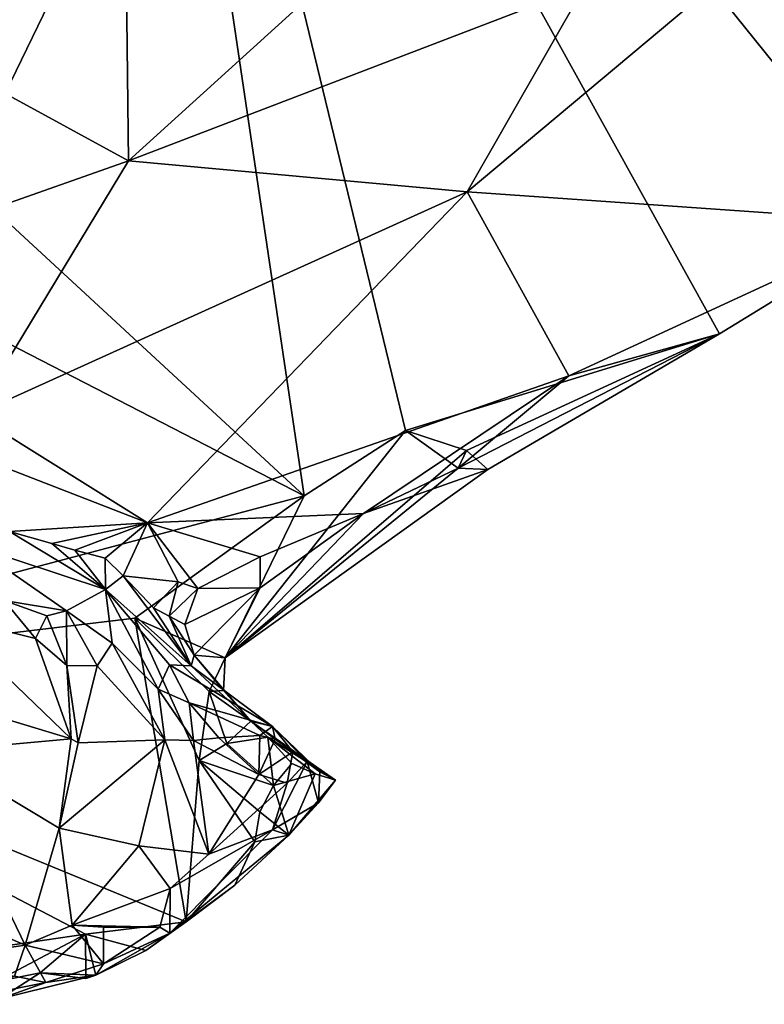
# Model space of a CAD drawing. Units: metres. Extents: x 22.32 to 28.81, y -1.09 to 2.21.
# Drawn here: x 26.09 to 26.57, y -0.97 to -0.33 of the extents above; entities that cross this region are included whole.
import ezdxf

# ---------------------------------------------------------------- set-up
doc = ezdxf.new("R2010")
doc.units = ezdxf.units.M

msp = doc.modelspace()

# ---------------------------------------------------------------- linework, layer by layer
at = {"layer": '2'}
for points in [[(25.49222, 0.08235, 9.26387), (26.15489, 0.16675, 9.27025), (26.2748, -0.64097, 9.28825)], [(26.2748, -0.64097, 9.28825), (26.15489, 0.16675, 9.27025), (26.34038, -0.59865, 9.28842)], [(26.34038, -0.59865, 9.28842), (26.15489, 0.16675, 9.27025), (26.54378, -0.53584, 9.28939)], [(26.54378, -0.53584, 9.28939), (26.15489, 0.16675, 9.27025), (26.66188, -0.46353, 9.29074)], [(26.15489, 0.16675, 9.27025), (26.71457, -0.04452, 9.28177), (26.78314, -0.33339, 9.29033)], [(26.66188, -0.46353, 9.29074), (26.15489, 0.16675, 9.27025), (26.78314, -0.33339, 9.29033)], [(26.2748, -0.64097, 9.28825), (25.18183, -0.07724, 9.26094), (25.49222, 0.08235, 9.26387)], [(25.82018, -0.76148, 9.2815), (25.18183, -0.07724, 9.26094), (26.2748, -0.64097, 9.28825)], [(26.08095, -0.31041, 9.69364), (26.08108, -0.38003, 9.66046), (26.15856, -0.22, 9.72285)], [(26.08108, -0.38003, 9.66046), (26.16081, -0.42382, 9.61325), (26.15856, -0.22, 9.72285)], [(26.16081, -0.42382, 9.61325), (26.2997, -0.29759, 9.64616), (26.15856, -0.22, 9.72285)], [(26.45651, -0.31029, 9.57053), (26.38036, -0.44387, 9.49553), (26.62149, -0.24163, 9.54109)], [(26.62149, -0.24163, 9.54109), (26.38036, -0.44387, 9.49553), (26.66188, -0.46353, 9.29074)], [(26.2997, -0.29759, 9.64616), (26.16081, -0.42382, 9.61325), (26.45651, -0.31029, 9.57053)], [(26.16081, -0.42382, 9.61325), (26.38036, -0.44387, 9.49553), (26.45651, -0.31029, 9.57053)], [(26.08108, -0.38003, 9.66046), (26.01807, -0.4742, 9.62526), (26.16081, -0.42382, 9.61325)], [(26.01807, -0.4742, 9.62526), (26.06104, -0.58846, 9.51726), (26.16081, -0.42382, 9.61325)], [(26.06104, -0.58846, 9.51726), (26.38036, -0.44387, 9.49553), (26.16081, -0.42382, 9.61325)], [(26.06104, -0.58846, 9.51726), (26.17319, -0.65853, 9.37814), (26.38036, -0.44387, 9.49553)], [(26.38036, -0.44387, 9.49553), (26.17319, -0.65853, 9.37814), (26.44614, -0.56313, 9.3278)], [(26.38036, -0.44387, 9.49553), (26.44614, -0.56313, 9.3278), (26.66188, -0.46353, 9.29074)], [(26.44614, -0.56313, 9.3278), (26.54378, -0.53584, 9.28939), (26.66188, -0.46353, 9.29074)], [(26.37998, -0.61161, 9.28918), (26.34038, -0.59865, 9.28842), (26.54378, -0.53584, 9.28939)], [(26.44614, -0.56313, 9.3278), (26.37457, -0.62301, 9.29635), (26.54378, -0.53584, 9.28939)], [(26.37457, -0.62301, 9.29635), (26.39373, -0.62386, 9.28185), (26.54378, -0.53584, 9.28939)], [(26.39373, -0.62386, 9.28185), (26.37998, -0.61161, 9.28918), (26.54378, -0.53584, 9.28939)], [(26.17319, -0.65853, 9.37814), (26.3132, -0.65247, 9.30141), (26.44614, -0.56313, 9.3278)], [(26.44614, -0.56313, 9.3278), (26.3132, -0.65247, 9.30141), (26.37457, -0.62301, 9.29635)], [(26.06839, -0.61791, 9.48169), (26.17319, -0.65853, 9.37814), (26.06104, -0.58846, 9.51726)], [(26.22351, -0.74597, 9.29277), (26.2748, -0.64097, 9.28825), (26.34038, -0.59865, 9.28842)], [(26.22351, -0.74597, 9.29277), (26.34038, -0.59865, 9.28842), (26.37457, -0.62301, 9.29635)], [(26.37457, -0.62301, 9.29635), (26.34038, -0.59865, 9.28842), (26.37998, -0.61161, 9.28918)], [(26.22351, -0.74597, 9.29277), (26.37998, -0.61161, 9.28918), (26.39373, -0.62386, 9.28185)], [(26.22351, -0.74597, 9.29277), (26.37457, -0.62301, 9.29635), (26.37998, -0.61161, 9.28918)], [(26.06839, -0.61791, 9.48169), (26.08373, -0.66402, 9.44203), (26.17319, -0.65853, 9.37814)], [(26.39373, -0.62386, 9.28185), (26.3132, -0.65247, 9.30141), (26.22351, -0.74597, 9.29277)], [(26.37457, -0.62301, 9.29635), (26.3132, -0.65247, 9.30141), (26.39373, -0.62386, 9.28185)], [(26.16505, -0.7202, 9.28908), (25.82018, -0.76148, 9.2815), (26.2748, -0.64097, 9.28825)], [(26.22351, -0.74597, 9.29277), (26.16505, -0.7202, 9.28908), (26.2748, -0.64097, 9.28825)], [(26.24629, -0.68046, 9.30997), (26.3132, -0.65247, 9.30141), (26.17319, -0.65853, 9.37814)], [(26.3132, -0.65247, 9.30141), (26.24629, -0.70048, 9.30211), (26.22351, -0.74597, 9.29277)], [(26.24629, -0.68046, 9.30997), (26.24629, -0.70048, 9.30211), (26.3132, -0.65247, 9.30141)], [(26.08373, -0.66402, 9.44203), (26.11126, -0.67182, 9.41583), (26.17319, -0.65853, 9.37814)], [(26.11126, -0.67182, 9.41583), (26.12616, -0.67615, 9.40084), (26.17319, -0.65853, 9.37814)], [(26.12616, -0.67615, 9.40084), (26.14572, -0.68139, 9.38066), (26.17319, -0.65853, 9.37814)], [(26.14572, -0.68139, 9.38066), (26.15755, -0.69284, 9.36557), (26.17319, -0.65853, 9.37814)], [(26.15755, -0.69284, 9.36557), (26.19307, -0.69662, 9.3277), (26.17319, -0.65853, 9.37814)], [(26.19307, -0.69662, 9.3277), (26.2058, -0.70109, 9.31234), (26.17319, -0.65853, 9.37814)], [(26.17319, -0.65853, 9.37814), (26.2058, -0.70109, 9.31234), (26.24629, -0.68046, 9.30997)], [(26.08373, -0.66402, 9.44203), (26.05965, -0.67317, 9.49848), (26.14611, -0.70171, 9.39711)], [(26.11126, -0.67182, 9.41583), (26.08373, -0.66402, 9.44203), (26.14611, -0.70171, 9.39711)], [(26.12081, -0.7156, 9.50491), (26.05965, -0.67317, 9.49848), (26.08035, -0.7087, 9.53598)], [(26.05965, -0.67317, 9.49848), (26.12081, -0.7156, 9.50491), (26.14611, -0.70171, 9.39711)], [(26.12616, -0.67615, 9.40084), (26.11126, -0.67182, 9.41583), (26.14611, -0.70171, 9.39711)], [(26.14572, -0.68139, 9.38066), (26.12616, -0.67615, 9.40084), (26.14611, -0.70171, 9.39711)], [(26.14572, -0.68139, 9.38066), (26.14611, -0.70171, 9.39711), (26.15755, -0.69284, 9.36557)], [(26.24629, -0.68046, 9.30997), (26.2058, -0.70109, 9.31234), (26.24629, -0.70048, 9.30211)], [(26.15755, -0.69284, 9.36557), (26.14611, -0.70171, 9.39711), (26.20152, -0.7511, 9.36417)], [(26.17715, -0.71346, 9.34421), (26.15755, -0.69284, 9.36557), (26.20152, -0.7511, 9.36417)], [(26.15755, -0.69284, 9.36557), (26.17715, -0.71346, 9.34421), (26.19307, -0.69662, 9.3277)], [(26.14611, -0.70171, 9.39711), (26.12081, -0.7156, 9.50491), (26.15041, -0.73642, 9.48484)], [(26.14611, -0.70171, 9.39711), (26.15041, -0.73642, 9.48484), (26.1801, -0.76636, 9.46565)], [(26.20152, -0.7511, 9.36417), (26.14611, -0.70171, 9.39711), (26.1875, -0.75051, 9.40066)], [(26.1875, -0.75051, 9.40066), (26.14611, -0.70171, 9.39711), (26.1801, -0.76636, 9.46565)], [(26.17715, -0.71346, 9.34421), (26.18717, -0.71885, 9.32622), (26.19307, -0.69662, 9.3277)], [(26.19307, -0.69662, 9.3277), (26.18717, -0.71885, 9.32622), (26.2058, -0.70109, 9.31234)], [(26.18717, -0.71885, 9.32622), (26.19742, -0.72444, 9.30818), (26.2058, -0.70109, 9.31234)], [(26.2058, -0.70109, 9.31234), (26.19742, -0.72444, 9.30818), (26.24629, -0.70048, 9.30211)], [(26.24629, -0.70048, 9.30211), (26.19742, -0.72444, 9.30818), (26.20345, -0.74427, 9.32309)], [(26.24629, -0.70048, 9.30211), (26.20345, -0.74427, 9.32309), (26.22351, -0.74597, 9.29277)], [(26.08035, -0.7087, 9.53598), (26.04063, -0.7186, 9.55038), (26.10057, -0.73335, 9.52732)], [(26.12081, -0.7156, 9.50491), (26.08035, -0.7087, 9.53598), (26.10807, -0.71873, 9.51998)], [(26.08035, -0.7087, 9.53598), (26.10057, -0.73335, 9.52732), (26.10807, -0.71873, 9.51998)], [(26.18717, -0.71885, 9.32622), (26.17715, -0.71346, 9.34421), (26.20152, -0.7511, 9.36417)], [(26.19828, -0.91722, 9.29224), (25.82018, -0.76148, 9.2815), (26.16505, -0.7202, 9.28908)], [(26.02873, -0.76981, 9.50112), (26.12379, -0.79846, 9.46941), (26.04063, -0.7186, 9.55038)], [(26.04063, -0.7186, 9.55038), (26.12379, -0.79846, 9.46941), (26.10057, -0.73335, 9.52732)], [(26.10057, -0.73335, 9.52732), (26.12106, -0.75088, 9.50716), (26.10807, -0.71873, 9.51998)], [(26.12106, -0.75088, 9.50716), (26.12081, -0.7156, 9.50491), (26.10807, -0.71873, 9.51998)], [(26.12081, -0.7156, 9.50491), (26.12106, -0.75088, 9.50716), (26.14062, -0.75123, 9.49636)], [(26.15041, -0.73642, 9.48484), (26.12081, -0.7156, 9.50491), (26.14062, -0.75123, 9.49636)], [(26.2066, -0.81258, 9.29059), (26.16505, -0.7202, 9.28908), (26.21309, -0.76779, 9.29204)], [(26.19828, -0.91722, 9.29224), (26.16505, -0.7202, 9.28908), (26.2066, -0.81258, 9.29059)], [(26.21309, -0.76779, 9.29204), (26.16505, -0.7202, 9.28908), (26.22351, -0.74597, 9.29277)], [(26.18717, -0.71885, 9.32622), (26.20152, -0.7511, 9.36417), (26.20345, -0.74427, 9.32309)], [(26.19742, -0.72444, 9.30818), (26.18717, -0.71885, 9.32622), (26.20345, -0.74427, 9.32309)], [(26.12379, -0.79846, 9.46941), (26.12106, -0.75088, 9.50716), (26.10057, -0.73335, 9.52732)], [(26.15041, -0.73642, 9.48484), (26.14062, -0.75123, 9.49636), (26.18445, -0.79908, 9.46309)], [(26.15041, -0.73642, 9.48484), (26.18445, -0.79908, 9.46309), (26.1801, -0.76636, 9.46565)], [(26.24019, -0.78695, 9.31218), (26.20345, -0.74427, 9.32309), (26.20152, -0.7511, 9.36417)], [(26.24019, -0.78695, 9.31218), (26.2224, -0.76725, 9.31238), (26.20345, -0.74427, 9.32309)], [(26.20345, -0.74427, 9.32309), (26.2224, -0.76725, 9.31238), (26.22351, -0.74597, 9.29277)], [(26.2224, -0.76725, 9.31238), (26.21309, -0.76779, 9.29204), (26.22351, -0.74597, 9.29277)], [(26.12379, -0.79846, 9.46941), (26.12832, -0.80098, 9.46773), (26.12106, -0.75088, 9.50716)], [(26.12106, -0.75088, 9.50716), (26.12832, -0.80098, 9.46773), (26.14062, -0.75123, 9.49636)], [(26.12832, -0.80098, 9.46773), (26.18445, -0.79908, 9.46309), (26.14062, -0.75123, 9.49636)], [(26.1875, -0.75051, 9.40066), (26.1801, -0.76636, 9.46565), (26.20022, -0.77524, 9.45214)], [(26.1875, -0.75051, 9.40066), (26.20022, -0.77524, 9.45214), (26.25429, -0.79056, 9.40012)], [(26.20152, -0.7511, 9.36417), (26.1875, -0.75051, 9.40066), (26.25429, -0.79056, 9.40012)], [(26.24019, -0.78695, 9.31218), (26.20152, -0.7511, 9.36417), (26.25429, -0.79056, 9.40012)], [(26.02661, -0.94063, 9.28678), (25.82018, -0.76148, 9.2815), (26.13309, -0.92521, 9.28948)], [(26.13309, -0.92521, 9.28948), (25.82018, -0.76148, 9.2815), (26.19828, -0.91722, 9.29224)], [(26.02873, -0.76981, 9.50112), (26.03333, -0.80668, 9.4818), (26.12379, -0.79846, 9.46941)], [(26.18445, -0.79908, 9.46309), (26.203, -0.79961, 9.4584), (26.1801, -0.76636, 9.46565)], [(26.203, -0.79961, 9.4584), (26.20022, -0.77524, 9.45214), (26.1801, -0.76636, 9.46565)], [(26.22452, -0.80156, 9.29331), (26.2066, -0.81258, 9.29059), (26.21309, -0.76779, 9.29204)], [(26.24019, -0.78695, 9.31218), (26.21309, -0.76779, 9.29204), (26.2224, -0.76725, 9.31238)], [(26.24019, -0.78695, 9.31218), (26.22452, -0.80156, 9.29331), (26.21309, -0.76779, 9.29204)], [(26.20022, -0.77524, 9.45214), (26.203, -0.79961, 9.4584), (26.21936, -0.79784, 9.45295)], [(26.20022, -0.77524, 9.45214), (26.21936, -0.79784, 9.45295), (26.24589, -0.79637, 9.43957)], [(26.20022, -0.77524, 9.45214), (26.24589, -0.79637, 9.43957), (26.25429, -0.79056, 9.40012)], [(26.22452, -0.80156, 9.29331), (26.24019, -0.78695, 9.31218), (26.25118, -0.79733, 9.3036)], [(26.25118, -0.79733, 9.3036), (26.24019, -0.78695, 9.31218), (26.29511, -0.82518, 9.34465)], [(26.29511, -0.82518, 9.34465), (26.24019, -0.78695, 9.31218), (26.28494, -0.81998, 9.37846)], [(26.24019, -0.78695, 9.31218), (26.25429, -0.79056, 9.40012), (26.28494, -0.81998, 9.37846)], [(26.24589, -0.79637, 9.43957), (26.256, -0.79861, 9.43167), (26.25429, -0.79056, 9.40012)], [(26.25429, -0.79056, 9.40012), (26.256, -0.79861, 9.43167), (26.26743, -0.80681, 9.41808)], [(26.25429, -0.79056, 9.40012), (26.26743, -0.80681, 9.41808), (26.27669, -0.81314, 9.39884)], [(26.25429, -0.79056, 9.40012), (26.27669, -0.81314, 9.39884), (26.28494, -0.81998, 9.37846)], [(26.21936, -0.79784, 9.45295), (26.203, -0.79961, 9.4584), (26.24525, -0.82159, 9.43725)], [(26.21936, -0.79784, 9.45295), (26.24525, -0.82159, 9.43725), (26.24589, -0.79637, 9.43957)], [(26.25486, -0.82874, 9.29157), (26.22452, -0.80156, 9.29331), (26.25118, -0.79733, 9.3036)], [(26.24589, -0.79637, 9.43957), (26.24525, -0.82159, 9.43725), (26.256, -0.79861, 9.43167)], [(26.25486, -0.82874, 9.29157), (26.25118, -0.79733, 9.3036), (26.26665, -0.81443, 9.30199)], [(26.26665, -0.81443, 9.30199), (26.25118, -0.79733, 9.3036), (26.28179, -0.82111, 9.31138)], [(26.28179, -0.82111, 9.31138), (26.25118, -0.79733, 9.3036), (26.29511, -0.82518, 9.34465)], [(26.12379, -0.79846, 9.46941), (26.03333, -0.80668, 9.4818), (26.11604, -0.85645, 9.4419)], [(26.12379, -0.79846, 9.46941), (26.11604, -0.85645, 9.4419), (26.12832, -0.80098, 9.46773)], [(26.18445, -0.79908, 9.46309), (26.12832, -0.80098, 9.46773), (26.11604, -0.85645, 9.4419)], [(26.11604, -0.85645, 9.4419), (26.1677, -0.86793, 9.43352), (26.18445, -0.79908, 9.46309)], [(26.18445, -0.79908, 9.46309), (26.1677, -0.86793, 9.43352), (26.21287, -0.87322, 9.42276)], [(26.18445, -0.79908, 9.46309), (26.21287, -0.87322, 9.42276), (26.203, -0.79961, 9.4584)], [(26.203, -0.79961, 9.4584), (26.21287, -0.87322, 9.42276), (26.24525, -0.82159, 9.43725)], [(26.2066, -0.81258, 9.29059), (26.22452, -0.80156, 9.29331), (26.25486, -0.82874, 9.29157)], [(26.256, -0.79861, 9.43167), (26.24525, -0.82159, 9.43725), (26.26743, -0.80681, 9.41808)], [(26.03333, -0.80668, 9.4818), (26.03569, -0.90689, 9.45927), (26.09386, -0.93229, 9.43906)], [(26.03333, -0.80668, 9.4818), (26.09386, -0.93229, 9.43906), (26.11604, -0.85645, 9.4419)], [(26.24525, -0.82159, 9.43725), (26.26364, -0.82733, 9.42134), (26.26743, -0.80681, 9.41808)], [(26.26743, -0.80681, 9.41808), (26.26364, -0.82733, 9.42134), (26.27669, -0.81314, 9.39884)], [(26.19828, -0.91722, 9.29224), (26.2066, -0.81258, 9.29059), (26.24276, -0.86528, 9.29387)], [(26.24276, -0.86528, 9.29387), (26.2066, -0.81258, 9.29059), (26.24591, -0.84576, 9.29167)], [(26.24591, -0.84576, 9.29167), (26.2066, -0.81258, 9.29059), (26.25486, -0.82874, 9.29157)], [(26.26364, -0.82733, 9.42134), (26.25413, -0.85749, 9.39756), (26.27669, -0.81314, 9.39884)], [(26.27669, -0.81314, 9.39884), (26.25413, -0.85749, 9.39756), (26.28398, -0.83992, 9.38257)], [(26.25486, -0.82874, 9.29157), (26.26665, -0.81443, 9.30199), (26.28179, -0.82111, 9.31138)], [(26.27669, -0.81314, 9.39884), (26.28398, -0.83992, 9.38257), (26.28494, -0.81998, 9.37846)], [(26.24525, -0.82159, 9.43725), (26.21287, -0.87322, 9.42276), (26.26364, -0.82733, 9.42134)], [(26.26473, -0.86093, 9.31874), (26.25486, -0.82874, 9.29157), (26.28179, -0.82111, 9.31138)], [(26.26473, -0.86093, 9.31874), (26.28179, -0.82111, 9.31138), (26.29511, -0.82518, 9.34465)], [(26.28398, -0.83992, 9.38257), (26.29511, -0.82518, 9.34465), (26.28494, -0.81998, 9.37846)], [(26.21287, -0.87322, 9.42276), (26.25413, -0.85749, 9.39756), (26.26364, -0.82733, 9.42134)], [(26.24591, -0.84576, 9.29167), (26.25486, -0.82874, 9.29157), (26.26473, -0.86093, 9.31874)], [(26.26473, -0.86093, 9.31874), (26.29511, -0.82518, 9.34465), (26.28398, -0.83992, 9.38257)], [(26.25413, -0.85749, 9.39756), (26.26473, -0.86093, 9.31874), (26.28398, -0.83992, 9.38257)], [(26.24276, -0.86528, 9.29387), (26.24591, -0.84576, 9.29167), (26.26473, -0.86093, 9.31874)], [(26.11604, -0.85645, 9.4419), (26.09386, -0.93229, 9.43906), (26.1245, -0.91933, 9.43563)], [(26.1677, -0.86793, 9.43352), (26.11604, -0.85645, 9.4419), (26.1245, -0.91933, 9.43563)], [(26.18765, -0.92441, 9.38478), (26.26473, -0.86093, 9.31874), (26.25413, -0.85749, 9.39756)], [(26.18783, -0.89554, 9.42655), (26.18765, -0.92441, 9.38478), (26.25413, -0.85749, 9.39756)], [(26.26473, -0.86093, 9.31874), (26.18765, -0.92441, 9.38478), (26.22976, -0.89331, 9.30006)], [(26.18783, -0.89554, 9.42655), (26.25413, -0.85749, 9.39756), (26.21287, -0.87322, 9.42276)], [(26.22976, -0.89331, 9.30006), (26.24276, -0.86528, 9.29387), (26.26473, -0.86093, 9.31874)], [(26.1677, -0.86793, 9.43352), (26.1245, -0.91933, 9.43563), (26.18783, -0.89554, 9.42655)], [(26.1677, -0.86793, 9.43352), (26.18783, -0.89554, 9.42655), (26.21287, -0.87322, 9.42276)], [(26.22976, -0.89331, 9.30006), (26.19828, -0.91722, 9.29224), (26.24276, -0.86528, 9.29387)], [(26.18765, -0.92441, 9.38478), (26.19828, -0.91722, 9.29224), (26.22976, -0.89331, 9.30006)], [(26.1245, -0.91933, 9.43563), (26.18119, -0.92059, 9.41142), (26.18783, -0.89554, 9.42655)], [(26.18783, -0.89554, 9.42655), (26.18119, -0.92059, 9.41142), (26.18765, -0.92441, 9.38478)], [(26.03569, -0.90689, 9.45927), (26.03536, -0.94081, 9.43436), (26.09386, -0.93229, 9.43906)], [(26.1722, -0.93566, 9.30569), (26.13309, -0.92521, 9.28948), (26.19828, -0.91722, 9.29224)], [(26.18765, -0.92441, 9.38478), (26.1722, -0.93566, 9.30569), (26.19828, -0.91722, 9.29224)], [(26.07451, -0.95593, 9.29264), (26.02661, -0.94063, 9.28678), (26.13309, -0.92521, 9.28948)], [(26.07451, -0.95593, 9.29264), (26.13309, -0.92521, 9.28948), (26.10367, -0.9502, 9.2896)], [(26.09386, -0.93229, 9.43906), (26.14466, -0.94446, 9.40208), (26.1245, -0.91933, 9.43563)], [(26.1333, -0.95378, 9.28768), (26.10367, -0.9502, 9.2896), (26.13309, -0.92521, 9.28948)], [(26.1245, -0.91933, 9.43563), (26.14466, -0.94446, 9.40208), (26.14468, -0.92064, 9.42945)], [(26.1245, -0.91933, 9.43563), (26.14468, -0.92064, 9.42945), (26.18119, -0.92059, 9.41142)], [(26.13977, -0.95179, 9.30166), (26.1333, -0.95378, 9.28768), (26.13309, -0.92521, 9.28948)], [(26.1722, -0.93566, 9.30569), (26.13977, -0.95179, 9.30166), (26.13309, -0.92521, 9.28948)], [(26.14466, -0.94446, 9.40208), (26.13977, -0.95179, 9.30166), (26.18765, -0.92441, 9.38478)], [(26.18765, -0.92441, 9.38478), (26.13977, -0.95179, 9.30166), (26.1722, -0.93566, 9.30569)], [(26.14468, -0.92064, 9.42945), (26.14466, -0.94446, 9.40208), (26.18119, -0.92059, 9.41142)], [(26.18119, -0.92059, 9.41142), (26.14466, -0.94446, 9.40208), (26.18765, -0.92441, 9.38478)], [(26.03536, -0.94081, 9.43436), (26.08699, -0.9524, 9.41635), (26.09386, -0.93229, 9.43906)], [(26.09386, -0.93229, 9.43906), (26.08699, -0.9524, 9.41635), (26.10744, -0.95639, 9.39933)], [(26.09386, -0.93229, 9.43906), (26.10744, -0.95639, 9.39933), (26.14466, -0.94446, 9.40208)], [(26.10744, -0.95639, 9.39933), (26.13977, -0.95179, 9.30166), (26.14466, -0.94446, 9.40208)], [(26.07726, -0.96703, 9.31075), (26.07451, -0.95593, 9.29264), (26.10367, -0.9502, 9.2896)], [(26.07726, -0.96703, 9.31075), (26.10367, -0.9502, 9.2896), (26.13977, -0.95179, 9.30166)], [(26.13977, -0.95179, 9.30166), (26.10367, -0.9502, 9.2896), (26.1333, -0.95378, 9.28768)], [(26.08699, -0.9524, 9.41635), (26.03735, -0.97061, 9.34201), (26.10744, -0.95639, 9.39933)], [(26.10744, -0.95639, 9.39933), (26.03735, -0.97061, 9.34201), (26.07726, -0.96703, 9.31075)], [(26.10744, -0.95639, 9.39933), (26.07726, -0.96703, 9.31075), (26.13977, -0.95179, 9.30166)]]:
    msp.add_3dface(points, dxfattribs=at)

doc.saveas('drawing.dxf')
